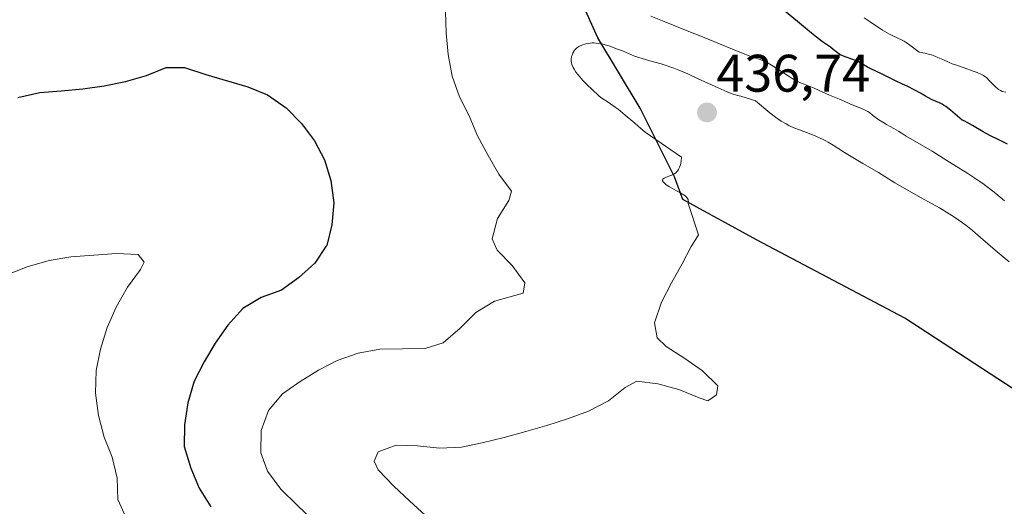
# Model space of a CAD drawing. Units: metres. Extents: x 572891 to 573736, y 4693358 to 4694122.
# Drawn here: x 573136 to 573323, y 4693792 to 4693884 of the extents above; entities that cross this region are included whole.
import ezdxf
from ezdxf.enums import TextEntityAlignment as Align

# ---------------------------------------------------------------- set-up
doc = ezdxf.new("R2010")
doc.units = ezdxf.units.M
doc.header["$MEASUREMENT"] = 0
for name, color, linetype, lineweight in [('Carátula', 7, 'Continuous', 5), ('Comarca', 2, 'Continuous', 13), ('Comarca CxS', 133, 'Continuous', 0), ('Comunidad autónoma', 142, 'Continuous', 30), ('Comunidad Autónoma CxS', 142, 'Continuous', 0), ('Curva de nivel maestra', 36, 'Continuous', 30), ('Curva de nivel normal', 36, 'Continuous', 0), ('Municipio', 9, 'Continuous', 13), ('Municipio CxS', 142, 'Continuous', 0), ('Provincia', 19, 'Continuous', 0), ('Provincia CxS', 1, 'Continuous', 0), ('Punto de cota en terreno', 7, 'Continuous', 0), ('Rótulo de punto de cota en terreno', 19, 'Continuous', 0)]:
    doc.layers.add(name, color=color, linetype=linetype, lineweight=lineweight)
doc.styles.add('Arial', font='txt', dxfattribs={"height": 0.2})

# ---------------------------------------------------------------- blocks, each defined once
blk = doc.blocks.new('*U156')
at = {"layer": 'Curva de nivel maestra', "color": 36, "linetype": 'Continuous', "lineweight": 30}
for points in [[(573323.41, 4693860.67, 425), (573321.62, 4693861.54, 425), (573320.17, 4693862.26, 425), (573319.36, 4693862.69, 425), (573318.79, 4693863.02, 425), (573316.76, 4693864.24, 425), (573315.75, 4693864.81, 425), (573315.33, 4693865.03, 425), (573314.82, 4693865.24, 425), (573313.94, 4693866.01, 425), (573312.61, 4693867.12, 425), (573311.71, 4693867.81, 425), (573311.28, 4693868.09, 425), (573311.04, 4693868.23, 425), (573310.62, 4693868.44, 425), (573309.13, 4693869.09, 425), (573308.29, 4693869.52, 425), (573307.88, 4693869.75, 425), (573306.88, 4693870.33, 425), (573305.83, 4693870.91, 425), (573304.4, 4693871.64, 425), (573303.51, 4693872.07, 425), (573302.14, 4693872.71, 425), (573299.67, 4693873.93, 425), (573297.36, 4693875.03, 425), (573296.84, 4693875.3, 425), (573295.8, 4693875.88, 425), (573295.14, 4693876.26, 425), (573294.67, 4693876.51, 425), (573294.42, 4693876.62, 425), (573293.9, 4693876.8, 425), (573292.82, 4693877.15, 425), (573292.28, 4693877.34, 425), (573291.84, 4693877.55, 425), (573291.6, 4693877.7, 425), (573291.15, 4693878.02, 425), (573290.38, 4693878.65, 425), (573289.85, 4693879.04, 425), (573288.3, 4693880.1, 425), (573287.17, 4693880.94, 425), (573286.24, 4693881.69, 425), (573283.58, 4693883.92, 425), (573280.46, 4693886.52, 425)], [(573135.78, 4693869.51, 425), (573139.94, 4693870.46, 425), (573144, 4693870.76, 425), (573148.14, 4693871.15, 425), (573152.16, 4693871.76, 425), (573156.18, 4693872.54, 425), (573160.18, 4693873.71, 425), (573163.9, 4693875.23, 425), (573167.38, 4693875.21, 425), (573171.4, 4693873.89, 425), (573179.38, 4693871.54, 425), (573183.15, 4693870.05, 425), (573186.65, 4693867.59, 425), (573189.54, 4693864.59, 425), (573192.02, 4693861.31, 425), (573193.93, 4693857.67, 425), (573195.15, 4693853.79, 425), (573195.71, 4693849.56, 425), (573195.32, 4693845.37, 425), (573194.34, 4693841.45, 425), (573194.21, 4693841.25, 425), (573192.1, 4693838.11, 425), (573189.02, 4693835.32, 425), (573185.79, 4693832.96, 425), (573181.91, 4693831.61, 425), (573178.43, 4693829.52, 425), (573175.63, 4693826.33, 425), (573173.22, 4693822.95, 425), (573171.1, 4693819.38, 425), (573169.23, 4693815.72, 425), (573168.03, 4693811.65, 425), (573167.38, 4693807.42, 425), (573167.34, 4693803.34, 425), (573168.59, 4693799.21, 425), (573170.15, 4693795.41, 425), (573172.41, 4693791.92, 425)]]:
    blk.add_polyline3d(points, dxfattribs=at)
blk = doc.blocks.new('5PATER')
at = {"layer": 'Carátula', "linetype": 'Continuous', "lineweight": 5}
h = blk.add_hatch(color=250, dxfattribs=at)
edge = h.paths.add_edge_path()
edge.add_ellipse((0, 0.01), major_axis=(-1.33, -1.34), ratio=0.999422, start_angle=0, end_angle=360)

msp = doc.modelspace()

# ---------------------------------------------------------------- linework, layer by layer
at = {"layer": 'Comarca', "color": 2, "linetype": 'Continuous', "lineweight": 13}
msp.add_polyline3d([(573353.74, 4693795.18, 438.99), (573303.92, 4693827.67, 437.92), (573275.81, 4693842.54, 436.06), (573261.88, 4693850.17, 434.94), (573260.27, 4693854.5, 434.88), (573253.79, 4693867.52, 435.54), (573245.77, 4693880.81, 433.84), (573233.95, 4693907.1, 431), (573228.49, 4693920.75, 432.54), (573227.79, 4693926.73, 432.92), (573227.83, 4693931.05, 432.34), (573228.05, 4693939.82, 431.53), (573233.39, 4693976.87, 429.11), (573234.21, 4693994.15, 427.99), (573232.9, 4694003.56, 425.32), (573230.92, 4694008.54, 423.85), (573225.9, 4694015.96, 421.28), (573205.91, 4694040.39, 413.95), (573203.27, 4694043.62, 413.47), (573200.75, 4694046.56, 412.91), (573199.1, 4694047.08, 412.61), (573198.19, 4694048.2, 412.31), (573142.62, 4694116.14, 411.14)], dxfattribs=at)
at = {"layer": 'Comarca CxS', "color": 133, "linetype": 'Continuous', "lineweight": 0}
msp.add_polyline3d([(573353.74, 4693795.18, 438.99), (573303.92, 4693827.66, 437.92), (573275.81, 4693842.54, 436.06), (573261.88, 4693850.17, 434.94), (573260.27, 4693854.5, 434.88), (573253.79, 4693867.52, 435.54), (573245.77, 4693880.81, 433.84), (573233.95, 4693907.1, 431), (573228.49, 4693920.75, 432.54), (573227.79, 4693926.73, 432.92), (573227.83, 4693931.05, 432.34), (573228.05, 4693939.81, 431.53), (573233.39, 4693976.87, 429.11), (573234.21, 4693994.15, 427.99), (573232.9, 4694003.56, 425.32), (573230.92, 4694008.54, 423.85), (573225.9, 4694015.96, 421.28), (573205.91, 4694040.39, 413.95), (573203.27, 4694043.61, 413.47), (573200.75, 4694046.56, 412.91), (573199.1, 4694047.08, 412.61), (573198.19, 4694048.2, 412.31), (573142.62, 4694116.14, 411.14), (573728.44, 4694122.18, 393.58)], dxfattribs=at)
at = {"layer": 'Comunidad autónoma', "color": 142, "linetype": 'Continuous', "lineweight": 30}
msp.add_polyline3d([(573353.74, 4693795.18, 438.99), (573303.92, 4693827.67, 437.92), (573275.81, 4693842.54, 436.06), (573261.88, 4693850.17, 434.94), (573260.27, 4693854.5, 434.88), (573253.79, 4693867.52, 435.54), (573245.77, 4693880.81, 433.84), (573233.95, 4693907.1, 431), (573228.49, 4693920.75, 432.54), (573227.79, 4693926.73, 432.92), (573227.83, 4693931.05, 432.34), (573228.05, 4693939.82, 431.53), (573233.39, 4693976.87, 429.11), (573234.21, 4693994.15, 427.99), (573232.9, 4694003.56, 425.32), (573230.92, 4694008.54, 423.85), (573225.9, 4694015.96, 421.28), (573205.91, 4694040.39, 413.95), (573203.27, 4694043.62, 413.47), (573200.75, 4694046.56, 412.91), (573199.1, 4694047.08, 412.61), (573198.19, 4694048.2, 412.31), (573142.62, 4694116.14, 411.14)], dxfattribs=at)
at = {"layer": 'Comunidad Autónoma CxS', "color": 142, "linetype": 'Continuous', "lineweight": 0}
msp.add_polyline3d([(573353.74, 4693795.18, 438.99), (573303.92, 4693827.67, 437.92), (573275.81, 4693842.54, 436.06), (573261.88, 4693850.17, 434.94), (573260.27, 4693854.5, 434.88), (573253.79, 4693867.52, 435.54), (573245.77, 4693880.81, 433.84), (573233.95, 4693907.1, 431), (573228.49, 4693920.75, 432.54), (573227.79, 4693926.73, 432.92), (573227.83, 4693931.05, 432.34), (573228.05, 4693939.81, 431.53), (573233.39, 4693976.87, 429.11), (573234.21, 4693994.15, 427.99), (573232.9, 4694003.56, 425.32), (573230.92, 4694008.54, 423.85), (573225.9, 4694015.96, 421.28), (573205.91, 4694040.39, 413.95), (573203.27, 4694043.61, 413.47), (573200.75, 4694046.56, 412.91), (573199.1, 4694047.08, 412.61), (573198.19, 4694048.2, 412.31), (573142.62, 4694116.14, 411.14), (573728.44, 4694122.18, 393.58)], dxfattribs=at)
at = {"layer": 'Curva de nivel normal', "color": 36, "linetype": 'Continuous', "lineweight": 0}
for points in [[(573191.7, 4693789.4, 430), (573188.72, 4693792.19, 430), (573185.67, 4693795.23, 430), (573183.15, 4693798.69, 430), (573181.87, 4693802.13, 430), (573181.92, 4693806.39, 430), (573183.32, 4693810.19, 430), (573185.94, 4693813.35, 430), (573189.34, 4693815.66, 430), (573192.78, 4693817.84, 430), (573196.34, 4693819.67, 430), (573200.3, 4693821.05, 430), (573204.42, 4693821.79, 430), (573213.01, 4693821.95, 430), (573216.45, 4693822.97, 430), (573219.62, 4693825.76, 430), (573222.62, 4693828.73, 430), (573226.14, 4693830.9, 430), (573230.01, 4693831.95, 430), (573231.58, 4693832.44, 430), (573231.91, 4693834.4, 430), (573229.47, 4693837.64, 430), (573226.63, 4693840.59, 430), (573226.34, 4693841.25, 430), (573225.68, 4693842.69, 430), (573226.7, 4693846.56, 430), (573228.86, 4693849.99, 430), (573229.36, 4693851.78, 430), (573226.96, 4693855.01, 430), (573224.96, 4693858.53, 430), (573222.96, 4693862.26, 430), (573221.32, 4693866.07, 430), (573219.53, 4693869.67, 430), (573218.1, 4693873.59, 430), (573217.37, 4693877.7, 430), (573216.98, 4693881.8, 430), (573216.89, 4693885.84, 430)], [(573255.79, 4693884.96, 430), (573258.03, 4693884.09, 430), (573262.68, 4693882.18, 430), (573265.57, 4693881.04, 430), (573267.75, 4693880.16, 430), (573272.33, 4693878.22, 430), (573274.42, 4693877.43, 430), (573275.33, 4693877.1, 430), (573276.49, 4693876.7, 430), (573277.08, 4693876.49, 430), (573277.37, 4693876.37, 430), (573277.84, 4693876.15, 430), (573278.69, 4693875.66, 430), (573279.78, 4693874.97, 430), (573281.34, 4693873.93, 430), (573282.01, 4693873.48, 430), (573282.79, 4693873, 430), (573283.22, 4693872.76, 430), (573284.06, 4693872.38, 430), (573284.86, 4693872.05, 430), (573286.1, 4693871.55, 430), (573286.74, 4693871.28, 430), (573287.69, 4693870.85, 430), (573288.98, 4693870.26, 430), (573289.66, 4693869.97, 430), (573291.58, 4693869.2, 430), (573292.28, 4693868.9, 430), (573293.52, 4693868.34, 430), (573294.24, 4693867.99, 430), (573295.12, 4693867.69, 430), (573295.62, 4693867.49, 430), (573296.43, 4693867.11, 430), (573296.91, 4693866.84, 430), (573297.21, 4693866.65, 430), (573297.83, 4693866.2, 430), (573299.04, 4693865.3, 430), (573299.74, 4693864.83, 430), (573300.46, 4693864.41, 430), (573301.86, 4693863.66, 430), (573302.75, 4693863.16, 430), (573303.25, 4693862.85, 430), (573304.18, 4693862.22, 430), (573309.11, 4693859.32, 430), (573311.89, 4693857.59, 430), (573315.86, 4693855.09, 430), (573318.14, 4693853.61, 430), (573318.99, 4693853.02, 430), (573319.8, 4693852.41, 430), (573321.21, 4693851.3, 430), (573322.85, 4693849.91, 430)], [(573323.08, 4693870.52, 420), (573322.42, 4693870.69, 420), (573322.1, 4693870.82, 420), (573321.95, 4693870.9, 420), (573321.7, 4693871.07, 420), (573321.06, 4693871.62, 420), (573320.68, 4693871.99, 420), (573319.87, 4693872.83, 420), (573319.46, 4693873.22, 420), (573319.08, 4693873.53, 420), (573318.87, 4693873.67, 420), (573318.47, 4693873.89, 420), (573317.64, 4693874.25, 420), (573316.9, 4693874.52, 420), (573315.16, 4693875.13, 420), (573313.91, 4693875.56, 420), (573312.92, 4693875.93, 420), (573312.34, 4693876.17, 420), (573311.17, 4693876.7, 420), (573310.21, 4693877.13, 420), (573309.64, 4693877.36, 420), (573308.98, 4693877.59, 420), (573308.62, 4693877.7, 420), (573307.82, 4693877.9, 420), (573307.37, 4693877.99, 420), (573306.65, 4693878.11, 420), (573304.9, 4693879.46, 420), (573304.17, 4693879.97, 420), (573303.82, 4693880.19, 420), (573303.29, 4693880.47, 420), (573301.77, 4693881.15, 420), (573301.04, 4693881.52, 420), (573300.6, 4693881.78, 420), (573299.73, 4693882.31, 420), (573297.34, 4693883.85, 420), (573296.22, 4693884.62, 420)], [(573213.09, 4693790.24, 435), (573210.07, 4693793.03, 435), (573207.09, 4693795.82, 435), (573204.12, 4693798.9, 435), (573203.33, 4693800.53, 435), (573204.09, 4693802.34, 435), (573207.54, 4693803.62, 435), (573211.57, 4693803.45, 435), (573215.72, 4693803.02, 435), (573219.89, 4693803.24, 435), (573223.84, 4693804.02, 435), (573227.96, 4693805.05, 435), (573232.09, 4693806.17, 435), (573236.09, 4693807.34, 435), (573239.96, 4693808.6, 435), (573243.97, 4693810.02, 435), (573247.79, 4693811.97, 435), (573250.95, 4693814.55, 435), (573253.14, 4693815.7, 435), (573257.12, 4693815.2, 435), (573261.11, 4693814.17, 435), (573264.92, 4693812.6, 435), (573266.61, 4693811.97, 435), (573268.24, 4693813.11, 435), (573268.49, 4693814.86, 435), (573265.6, 4693817.68, 435), (573262.26, 4693820.05, 435), (573258.7, 4693822.31, 435), (573257.01, 4693823.97, 435), (573256.48, 4693826.78, 435), (573257.8, 4693830.68, 435), (573259.71, 4693834.38, 435), (573261.71, 4693837.99, 435), (573263.45, 4693841.25, 435), (573263.66, 4693841.65, 435), (573264.84, 4693843.47, 435), (573262.89, 4693849.44, 435), (573262.92, 4693849.8, 435), (573262.88, 4693850.01, 435), (573262.84, 4693850.15, 435), (573262.71, 4693850.4, 435), (573262.61, 4693850.54, 435), (573262.35, 4693850.8, 435), (573262.04, 4693851.04, 435), (573261.8, 4693851.2, 435), (573261.29, 4693851.5, 435), (573260.66, 4693851.84, 435), (573259.78, 4693852.32, 435), (573259.32, 4693852.59, 435), (573258.72, 4693852.99, 435), (573258.46, 4693853.2, 435), (573258.14, 4693853.51, 435), (573258.02, 4693853.7, 435), (573257.99, 4693853.79, 435), (573257.98, 4693853.92, 435), (573258.04, 4693854.03, 435), (573258.1, 4693854.1, 435), (573258.29, 4693854.23, 435), (573258.71, 4693854.41, 435), (573259.4, 4693854.66, 435), (573259.78, 4693854.82, 435), (573260.27, 4693855.07, 435), (573260.5, 4693855.25, 435), (573260.73, 4693855.46, 435), (573260.83, 4693855.58, 435), (573261.03, 4693855.87, 435), (573261.12, 4693856.04, 435), (573261.25, 4693856.33, 435), (573261.4, 4693856.78, 435), (573261.46, 4693857.04, 435), (573261.54, 4693857.47, 435), (573261.62, 4693858.23, 435), (573254.73, 4693862.97, 435), (573253.88, 4693863.65, 435), (573252.74, 4693864.63, 435), (573250.91, 4693866.16, 435), (573250.04, 4693866.9, 435), (573249.58, 4693867.28, 435), (573249, 4693867.71, 435), (573247.68, 4693868.64, 435), (573246.5, 4693869.42, 435), (573246.02, 4693869.78, 435), (573244.52, 4693871.17, 435), (573243.85, 4693871.81, 435), (573242.98, 4693872.71, 435), (573242.3, 4693873.46, 435), (573241.99, 4693873.82, 435), (573241.6, 4693874.35, 435), (573241.27, 4693874.87, 435), (573241.09, 4693875.19, 435), (573240.83, 4693875.78, 435), (573240.72, 4693876.15, 435), (573240.68, 4693876.37, 435), (573240.67, 4693876.51, 435), (573240.68, 4693876.81, 435), (573240.77, 4693877.3, 435), (573240.85, 4693877.56, 435), (573241, 4693877.94, 435), (573241.17, 4693878.27, 435), (573241.27, 4693878.42, 435), (573241.44, 4693878.64, 435), (573241.75, 4693878.93, 435), (573242.11, 4693879.18, 435), (573242.37, 4693879.32, 435), (573242.88, 4693879.54, 435), (573243.23, 4693879.66, 435), (573243.45, 4693879.71, 435), (573243.9, 4693879.79, 435), (573244.66, 4693879.86, 435), (573245.05, 4693879.86, 435), (573245.42, 4693879.85, 435), (573246.16, 4693879.75, 435), (573246.75, 4693879.62, 435), (573247.13, 4693879.51, 435), (573247.86, 4693879.29, 435), (573249.31, 4693878.77, 435), (573250.4, 4693878.34, 435), (573252.67, 4693877.39, 435), (573255.57, 4693876.5, 435), (573257.74, 4693875.88, 435), (573258.52, 4693875.66, 435), (573259.58, 4693875.3, 435), (573260.16, 4693875.08, 435), (573261.12, 4693874.71, 435), (573262.8, 4693873.99, 435), (573264.79, 4693873.09, 435), (573268.55, 4693871.35, 435), (573269.72, 4693870.82, 435), (573270.26, 4693870.59, 435), (573271.04, 4693870.3, 435), (573272.21, 4693869.93, 435), (573272.86, 4693869.75, 435), (573273.85, 4693869.48, 435), (573274.47, 4693869.3, 435), (573275.64, 4693868.88, 435), (573278.37, 4693866.61, 435), (573279.4, 4693865.79, 435), (573279.85, 4693865.45, 435), (573280.48, 4693865.04, 435), (573281.42, 4693864.5, 435), (573281.96, 4693864.22, 435), (573282.9, 4693863.8, 435), (573283.99, 4693863.36, 435), (573286.14, 4693862.55, 435), (573286.96, 4693862.23, 435), (573287.43, 4693862.03, 435), (573288.3, 4693861.62, 435), (573288.96, 4693861.28, 435), (573289.41, 4693861.03, 435), (573290.33, 4693860.48, 435), (573292.53, 4693859.08, 435), (573295.96, 4693857.01, 435), (573298.92, 4693855.28, 435), (573302.07, 4693853.32, 435), (573303.07, 4693852.75, 435), (573304.71, 4693851.84, 435), (573307.05, 4693850.51, 435), (573310.48, 4693848.58, 435), (573312.32, 4693847.49, 435), (573312.87, 4693847.14, 435), (573313.9, 4693846.45, 435), (573314.85, 4693845.77, 435), (573315.47, 4693845.3, 435), (573316.74, 4693844.28, 435), (573318.29, 4693842.98, 435), (573321.07, 4693840.58, 435), (573323.69, 4693838.35, 435)], [(573133.42, 4693835.75, 420), (573137.56, 4693837.38, 420), (573141.74, 4693838.63, 420), (573145.85, 4693839.28, 420), (573150.2, 4693839.61, 420), (573154.47, 4693839.95, 420), (573158.58, 4693839.74, 420), (573159.73, 4693838.32, 420), (573159.03, 4693836.93, 420), (573156.61, 4693833.55, 420), (573154.44, 4693829.77, 420), (573152.73, 4693825.93, 420), (573151.49, 4693821.77, 420), (573150.63, 4693817.77, 420), (573150.54, 4693813.48, 420), (573151.1, 4693809.2, 420), (573152.13, 4693805.08, 420), (573153.65, 4693801.32, 420), (573154.65, 4693797.33, 420), (573154.74, 4693793.29, 420), (573156.28, 4693789.91, 420)]]:
    msp.add_polyline3d(points, dxfattribs=at)
at = {"layer": 'Municipio', "color": 9, "linetype": 'Continuous', "lineweight": 13}
msp.add_polyline3d([(573353.74, 4693795.18, 438.99), (573303.92, 4693827.67, 437.92), (573275.81, 4693842.54, 436.06), (573261.88, 4693850.17, 434.94), (573260.27, 4693854.5, 434.88), (573253.79, 4693867.52, 435.54), (573245.77, 4693880.81, 433.84), (573233.95, 4693907.1, 431), (573228.49, 4693920.75, 432.54), (573227.79, 4693926.73, 432.92), (573227.83, 4693931.05, 432.34), (573228.05, 4693939.82, 431.53), (573233.39, 4693976.87, 429.11), (573234.21, 4693994.15, 427.99), (573232.9, 4694003.56, 425.32), (573230.92, 4694008.54, 423.85), (573225.9, 4694015.96, 421.28), (573205.91, 4694040.39, 413.95), (573203.27, 4694043.62, 413.47), (573200.75, 4694046.56, 412.91), (573199.1, 4694047.08, 412.61), (573198.19, 4694048.2, 412.31), (573142.62, 4694116.14, 411.14)], dxfattribs=at)
at = {"layer": 'Municipio CxS', "color": 142, "linetype": 'Continuous', "lineweight": 0}
msp.add_polyline3d([(573353.74, 4693795.18, 438.99), (573303.92, 4693827.67, 437.92), (573275.81, 4693842.54, 436.06), (573261.88, 4693850.17, 434.94), (573260.27, 4693854.5, 434.88), (573253.79, 4693867.52, 435.54), (573245.77, 4693880.81, 433.84), (573233.95, 4693907.1, 431), (573228.49, 4693920.75, 432.54), (573227.79, 4693926.73, 432.92), (573227.83, 4693931.05, 432.34), (573228.05, 4693939.81, 431.53), (573233.39, 4693976.87, 429.11), (573234.21, 4693994.15, 427.99), (573232.9, 4694003.56, 425.32), (573230.92, 4694008.54, 423.85), (573225.9, 4694015.96, 421.28), (573205.91, 4694040.39, 413.95), (573203.27, 4694043.61, 413.47), (573200.75, 4694046.56, 412.91), (573199.1, 4694047.08, 412.61), (573198.19, 4694048.2, 412.31), (573142.62, 4694116.14, 411.14), (573728.44, 4694122.18, 393.58)], dxfattribs=at)
at = {"layer": 'Provincia', "color": 19, "linetype": 'Continuous', "lineweight": 0}
msp.add_polyline3d([(573353.74, 4693795.18, 438.99), (573303.92, 4693827.67, 437.92), (573275.81, 4693842.54, 436.06), (573261.88, 4693850.17, 434.94), (573260.27, 4693854.5, 434.88), (573253.79, 4693867.52, 435.54), (573245.77, 4693880.81, 433.84), (573233.95, 4693907.1, 431), (573228.49, 4693920.75, 432.54), (573227.79, 4693926.73, 432.92), (573227.83, 4693931.05, 432.34), (573228.05, 4693939.82, 431.53), (573233.39, 4693976.87, 429.11), (573234.21, 4693994.15, 427.99), (573232.9, 4694003.56, 425.32), (573230.92, 4694008.54, 423.85), (573225.9, 4694015.96, 421.28), (573205.91, 4694040.39, 413.95), (573203.27, 4694043.62, 413.47), (573200.75, 4694046.56, 412.91), (573199.1, 4694047.08, 412.61), (573198.19, 4694048.2, 412.31), (573142.62, 4694116.14, 411.14)], dxfattribs=at)
at = {"layer": 'Provincia CxS', "color": 1, "linetype": 'Continuous', "lineweight": 0}
msp.add_polyline3d([(573353.74, 4693795.18, 438.99), (573303.92, 4693827.67, 437.92), (573275.81, 4693842.54, 436.06), (573261.88, 4693850.17, 434.94), (573260.27, 4693854.5, 434.88), (573253.79, 4693867.52, 435.54), (573245.77, 4693880.81, 433.84), (573233.95, 4693907.1, 431), (573228.49, 4693920.75, 432.54), (573227.79, 4693926.73, 432.92), (573227.83, 4693931.05, 432.34), (573228.05, 4693939.81, 431.53), (573233.39, 4693976.87, 429.11), (573234.21, 4693994.15, 427.99), (573232.9, 4694003.56, 425.32), (573230.92, 4694008.54, 423.85), (573225.9, 4694015.96, 421.28), (573205.91, 4694040.39, 413.95), (573203.27, 4694043.61, 413.47), (573200.75, 4694046.56, 412.91), (573199.1, 4694047.08, 412.61), (573198.19, 4694048.2, 412.31), (573142.62, 4694116.14, 411.14), (573728.44, 4694122.18, 393.58)], dxfattribs=at)

# ---------------------------------------------------------------- block references
at = {"layer": 'Curva de nivel maestra', "color": 36, "linetype": 'Continuous', "lineweight": 30}
msp.add_blockref('*U156', (0, 0), dxfattribs=at)
at = {"layer": 'Punto de cota en terreno', "linetype": 'Continuous', "lineweight": 0}
msp.add_blockref('5PATER', (573266.44, 4693866.68, 436.74), dxfattribs=at)

# ---------------------------------------------------------------- texts
at = {"layer": 'Rótulo de punto de cota en terreno', "color": 19, "linetype": 'Continuous', "lineweight": 0, "style": 'Arial'}
msp.add_text('436,74', height=7, dxfattribs=at).set_placement((573268.2, 4693868.44), align=Align.BOTTOM_LEFT)

doc.saveas('drawing.dxf')
